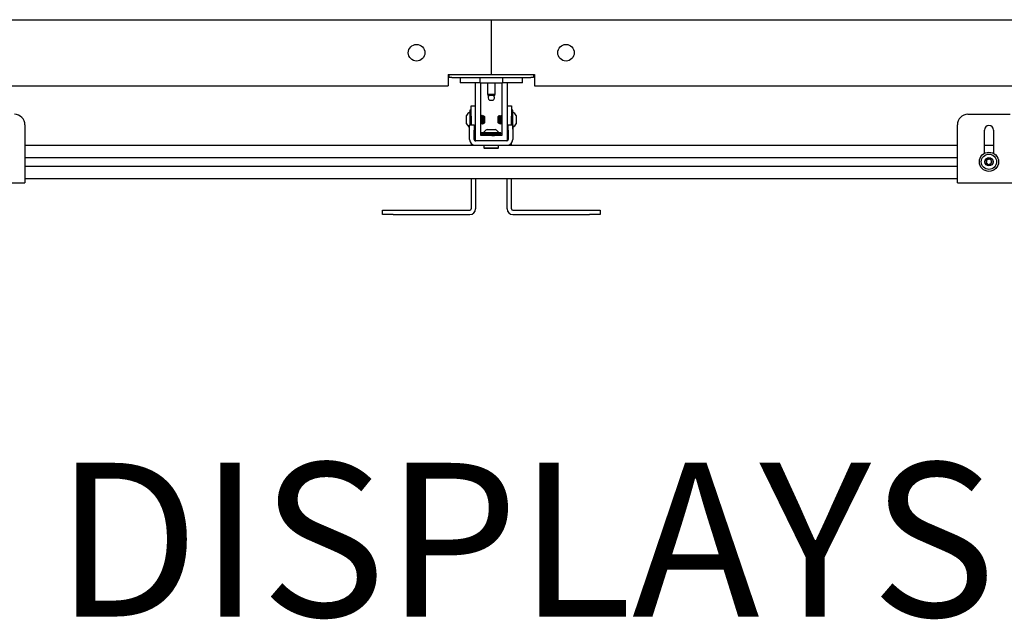
# Model space of a CAD drawing. Units: inches. Extents: x 2 to 531, y 2 to 332.
# Drawn here: x 161 to 185, y 20 to 34 of the extents above; entities that cross this region are included whole.
import ezdxf

# ---------------------------------------------------------------- set-up
doc = ezdxf.new("R2010")
doc.units = ezdxf.units.IN
doc.header["$MEASUREMENT"] = 0
doc.layers.add('LAYER0', color=7, linetype='Continuous')
doc.styles.add('SLDTEXTSTYLE0', font='TXT', dxfattribs={"width": 0.75})

msp = doc.modelspace()

# ---------------------------------------------------------------- linework, layer by layer
at = {"color": 7, "linetype": 'Continuous', "lineweight": 25}
for p, q in [((148.932, 34.334), (172.554, 34.334)), ((172.554, 34.334), (172.554, 33.038)), ((172.554, 34.334), (196.176, 34.334)), ((171.532, 33.038), (172.554, 33.038)), ((171.532, 33.038), (171.532, 32.763)), ((171.554, 32.964), (171.554, 33.038)), ((171.617, 32.964), (171.554, 32.964)), ((171.617, 32.964), (173.492, 32.964)), ((171.816, 32.952), (171.816, 32.834)), ((172.288, 32.952), (171.816, 32.952)), ((171.895, 32.964), (171.895, 32.952)), ((172.21, 32.952), (172.21, 32.964)), ((172.288, 32.834), (172.288, 32.952)), ((172.554, 33.038), (173.576, 33.038)), ((172.82, 32.952), (172.82, 32.834)), ((173.292, 32.952), (172.82, 32.952)), ((172.898, 32.964), (172.898, 32.952)), ((173.213, 32.952), (173.213, 32.964)), ((173.292, 32.834), (173.292, 32.952)), ((173.554, 32.964), (173.492, 32.964)), ((173.554, 33.038), (173.554, 32.964)), ((173.576, 33.038), (173.576, 32.763)), ((149.954, 32.763), (171.532, 32.763)), ((172.288, 32.834), (171.816, 32.834)), ((172.179, 31.469), (172.179, 32.834)), ((172.304, 32.839), (172.804, 32.839)), ((172.304, 31.589), (172.304, 32.839)), ((172.46, 32.839), (172.46, 32.57)), ((172.648, 32.57), (172.648, 32.839)), ((172.804, 32.839), (172.804, 31.589)), ((173.292, 32.834), (172.82, 32.834)), ((172.929, 32.834), (172.929, 31.469)), ((173.576, 32.763), (195.154, 32.763)), ((172.46, 32.57), (172.469, 32.538)), ((172.46, 32.57), (172.531, 32.57)), ((172.533, 32.538), (172.469, 32.538)), ((172.531, 32.57), (172.648, 32.57)), ((172.639, 32.538), (172.533, 32.538)), ((172.639, 32.538), (172.648, 32.57)), ((172.074, 32.295), (172.179, 32.295)), ((172.074, 32.045), (172.074, 32.295)), ((172.509, 32.428), (172.599, 32.428)), ((172.929, 32.295), (173.034, 32.295)), ((173.034, 32.295), (173.034, 32.045)), ((171.964, 32.06), (171.964, 32.062)), ((171.964, 31.865), (171.964, 32.06)), ((172.074, 32.192), (172.047, 32.192)), ((172.047, 32.192), (172.047, 31.839)), ((172.074, 32.045), (172.074, 31.839)), ((172.179, 32.057), (172.176, 32.062)), ((172.333, 32.062), (172.329, 32.062)), ((172.366, 32.06), (172.365, 32.06)), ((172.366, 32.018), (172.366, 32.06)), ((172.389, 32.038), (172.383, 32.045)), ((172.389, 32.038), (172.389, 31.889)), ((172.736, 32.055), (172.719, 32.038)), ((172.719, 31.889), (172.719, 32.038)), ((172.764, 32.062), (172.76, 32.062)), ((172.796, 32.062), (172.792, 32.062)), ((172.932, 32.046), (172.929, 32.05)), ((173.061, 32.192), (173.034, 32.192)), ((173.034, 31.839), (173.034, 32.045)), ((173.061, 31.735), (173.061, 32.192)), ((173.144, 32.062), (173.144, 31.877)), ((183.861, 32.091), (184.861, 32.091)), ((161.489, 31.841), (161.489, 30.587)), ((172.039, 31.839), (172.144, 31.839)), ((172.039, 31.714), (172.039, 31.839)), ((172.144, 31.839), (172.144, 31.714)), ((172.314, 31.865), (172.318, 31.865)), ((172.345, 31.865), (172.349, 31.865)), ((172.373, 31.873), (172.389, 31.889)), ((172.719, 31.889), (172.726, 31.882)), ((172.742, 31.934), (172.742, 31.877)), ((172.776, 31.865), (172.78, 31.865)), ((172.956, 31.714), (172.956, 31.839)), ((172.956, 31.839), (173.061, 31.839)), ((173.061, 31.839), (173.061, 31.714)), ((173.144, 31.877), (173.144, 31.865)), ((183.611, 30.587), (183.611, 31.841)), ((172.039, 31.494), (172.039, 31.714)), ((172.144, 31.494), (172.144, 31.714)), ((172.804, 31.589), (172.304, 31.589)), ((172.322, 31.648), (172.322, 31.62)), ((172.425, 31.648), (172.322, 31.648)), ((172.425, 31.62), (172.322, 31.62)), ((172.778, 31.648), (172.425, 31.648)), ((172.778, 31.62), (172.425, 31.62)), ((172.452, 31.73), (172.649, 31.73)), ((172.452, 31.602), (172.452, 31.598)), ((172.453, 31.602), (172.452, 31.602)), ((172.452, 31.598), (172.452, 31.595)), ((172.453, 31.598), (172.452, 31.598)), ((172.452, 31.595), (172.452, 31.591)), ((172.452, 31.591), (172.456, 31.589)), ((172.453, 31.598), (172.453, 31.598)), ((172.474, 31.611), (172.474, 31.611)), ((172.632, 31.589), (172.626, 31.593)), ((172.637, 31.589), (172.628, 31.594)), ((172.649, 31.611), (172.649, 31.612)), ((172.649, 31.607), (172.649, 31.611)), ((172.778, 31.62), (172.778, 31.648)), ((172.956, 31.714), (172.956, 31.494)), ((173.061, 31.735), (173.061, 31.735)), ((173.061, 31.714), (173.061, 31.494)), ((184.252, 31.166), (184.252, 31.716)), ((184.47, 31.716), (184.47, 31.166)), ((161.489, 31.359), (172.174, 31.359)), ((172.074, 31.403), (172.074, 31.359)), ((172.174, 31.464), (172.184, 31.464)), ((172.174, 31.359), (172.926, 31.359)), ((172.179, 31.469), (172.179, 31.464)), ((172.924, 31.464), (172.184, 31.464)), ((172.379, 31.359), (172.379, 31.296)), ((172.721, 31.296), (172.721, 31.359)), ((172.924, 31.464), (172.926, 31.464)), ((172.926, 31.359), (183.611, 31.359)), ((172.929, 31.464), (172.929, 31.469)), ((172.929, 31.359), (172.929, 31.359)), ((173.034, 31.359), (173.034, 31.412)), ((184.252, 31.359), (184.47, 31.359)), ((172.379, 31.296), (172.395, 31.28)), ((172.379, 31.296), (172.721, 31.296)), ((172.706, 31.28), (172.395, 31.28)), ((172.706, 31.28), (172.721, 31.296)), ((161.489, 31.069), (183.611, 31.069)), ((161.489, 30.862), (183.611, 30.862)), ((159.989, 30.467), (161.489, 30.467)), ((161.489, 30.587), (161.489, 30.467)), ((161.489, 30.572), (183.611, 30.572)), ((172.074, 30.572), (172.074, 29.848)), ((172.179, 30.572), (172.179, 29.848)), ((172.929, 29.848), (172.929, 30.572)), ((173.034, 29.848), (173.034, 30.572)), ((183.611, 30.467), (183.611, 30.587)), ((183.611, 30.467), (185.111, 30.467)), ((169.974, 29.713), (169.974, 29.818)), ((169.974, 29.818), (170.224, 29.818)), ((170.224, 29.713), (169.974, 29.713)), ((170.224, 29.818), (172.044, 29.818)), ((170.224, 29.713), (172.044, 29.713)), ((173.064, 29.818), (174.884, 29.818)), ((173.064, 29.713), (174.884, 29.713)), ((174.884, 29.818), (175.134, 29.818)), ((175.134, 29.713), (174.884, 29.713)), ((175.134, 29.818), (175.134, 29.713))]:
    msp.add_line(p, q, dxfattribs=at)
for centre, radius in [((170.782, 33.55), 0.197), ((174.326, 33.55), 0.197), ((184.361, 30.965), 0.228), ((184.361, 30.965), 0.181), ((184.361, 30.965), 0.0984)]:
    msp.add_circle(centre, radius, dxfattribs=at)
for centre, radius, start, end in [((172.554, 32.488), 0.075, 138.1897, 233.3464), ((172.554, 32.488), 0.075, 306.6536, 0), ((172.554, 32.488), 0.075, 0, 41.8103), ((161.239, 31.841), 0.25, 0, 90), ((172.145, 31.964), 0.206, 118.5231, 151.4769), ((172.963, 31.964), 0.206, 28.5231, 61.4769), ((183.861, 31.841), 0.25, 90, 180), ((172.145, 31.964), 0.206, 208.5231, 239.0417), ((172.963, 31.964), 0.206, 298.5231, 331.4769), ((184.361, 31.716), 0.109, 0, 180), ((172.55, 31.549), 0.206, 118.5231, 151.4769), ((172.55, 31.549), 0.206, 28.5231, 61.4769), ((172.174, 31.494), 0.135, 180, 270), ((172.174, 31.494), 0.03, 180, 270), ((172.184, 31.469), 0.005, 180, 270), ((172.924, 31.469), 0.005, 270, 0), ((172.926, 31.494), 0.03, 270, 0), ((172.926, 31.494), 0.135, 270, 0), ((184.361, 30.965), 0.0682, 141.0069, 201.0069), ((184.361, 30.965), 0.0682, 201.0069, 261.0069), ((184.361, 30.965), 0.0682, 81.0069, 141.0069), ((184.361, 30.965), 0.0682, 261.0069, 321.0069), ((184.361, 30.965), 0.0682, 21.0069, 81.0069), ((184.361, 30.965), 0.0682, 321.0069, 21.0069), ((172.044, 29.848), 0.03, 270, 0), ((172.044, 29.848), 0.135, 270, 0), ((173.064, 29.848), 0.135, 180, 270), ((173.064, 29.848), 0.03, 180, 270)]:
    msp.add_arc(centre, radius, start, end, dxfattribs=at)
for points, knots in [([(172.314, 32.041), (172.312, 32.044), (172.309, 32.05), (172.305, 32.056), (172.304, 32.059)], [0, 0, 0, 0, 0.583562, 1, 1, 1, 1]), ([(172.318, 31.867), (172.317, 31.867), (172.316, 31.866), (172.315, 31.88), (172.313, 31.908), (172.311, 31.944), (172.309, 31.984), (172.307, 32.019), (172.305, 32.043), (172.304, 32.049), (172.304, 32.051)], [0, 0, 0, 0, 0.073287, 0.218923, 0.364559, 0.510196, 0.655832, 0.801469, 0.947105, 1, 1, 1, 1]), ([(172.33, 31.887), (172.329, 31.887), (172.328, 31.885), (172.326, 31.897), (172.325, 31.915), (172.323, 31.933), (172.322, 31.954), (172.32, 31.979), (172.318, 32.008), (172.317, 32.03), (172.315, 32.041), (172.314, 32.04), (172.314, 32.04)], [0, 0, 0, 0, 0.091156, 0.217624, 0.31825, 0.420153, 0.471304, 0.597772, 0.72424, 0.850708, 0.977176, 1, 1, 1, 1]), ([(172.329, 32.062), (172.327, 32.058), (172.323, 32.051), (172.319, 32.045), (172.317, 32.041)], [0, 0, 0, 0, 0.500255, 1, 1, 1, 1]), ([(172.333, 31.887), (172.333, 31.887), (172.332, 31.887), (172.33, 31.898), (172.328, 31.919), (172.326, 31.946), (172.325, 31.973), (172.323, 31.993), (172.322, 32.013), (172.32, 32.03), (172.319, 32.042), (172.317, 32.041), (172.317, 32.04)], [0, 0, 0, 0, 0.025074, 0.149983, 0.274891, 0.399799, 0.499184, 0.59983, 0.65035, 0.775258, 0.900166, 1, 1, 1, 1]), ([(172.345, 31.867), (172.345, 31.867), (172.344, 31.866), (172.342, 31.88), (172.34, 31.908), (172.338, 31.944), (172.336, 31.983), (172.334, 32.02), (172.332, 32.047), (172.331, 32.062), (172.33, 32.061), (172.329, 32.06)], [0, 0, 0, 0, 0.062902, 0.187902, 0.312902, 0.437902, 0.562902, 0.687902, 0.812902, 0.937902, 1, 1, 1, 1]), ([(172.349, 31.867), (172.349, 31.867), (172.348, 31.866), (172.346, 31.88), (172.344, 31.908), (172.342, 31.944), (172.34, 31.983), (172.338, 32.02), (172.336, 32.047), (172.335, 32.062), (172.334, 32.061), (172.333, 32.06)], [0, 0, 0, 0, 0.062902, 0.187902, 0.312902, 0.437902, 0.562902, 0.687902, 0.812902, 0.937902, 1, 1, 1, 1]), ([(172.346, 32.041), (172.344, 32.044), (172.34, 32.051), (172.336, 32.058), (172.334, 32.062)], [0, 0, 0, 0, 0.499765, 1, 1, 1, 1]), ([(172.361, 31.887), (172.361, 31.887), (172.36, 31.885), (172.358, 31.897), (172.356, 31.915), (172.355, 31.933), (172.354, 31.954), (172.352, 31.979), (172.35, 32.008), (172.348, 32.03), (172.347, 32.041), (172.346, 32.04), (172.346, 32.04)], [0, 0, 0, 0, 0.091156, 0.217624, 0.31825, 0.420153, 0.471304, 0.597772, 0.72424, 0.850708, 0.977176, 1, 1, 1, 1]), ([(172.36, 32.062), (172.358, 32.058), (172.354, 32.051), (172.35, 32.045), (172.348, 32.041)], [0, 0, 0, 0, 0.500255, 1, 1, 1, 1]), ([(172.364, 31.887), (172.364, 31.887), (172.363, 31.887), (172.362, 31.898), (172.36, 31.919), (172.358, 31.946), (172.356, 31.973), (172.355, 31.993), (172.354, 32.013), (172.352, 32.03), (172.35, 32.042), (172.349, 32.041), (172.348, 32.04)], [0, 0, 0, 0, 0.025074, 0.149983, 0.274891, 0.399799, 0.499184, 0.59983, 0.65035, 0.775258, 0.900166, 1, 1, 1, 1]), ([(172.366, 32.018), (172.365, 32.028), (172.364, 32.048), (172.362, 32.062), (172.361, 32.061), (172.36, 32.06)], [0, 0, 0, 0, 0.3651861, 0.7303723, 1, 1, 1, 1]), ([(172.377, 32.041), (172.375, 32.044), (172.371, 32.051), (172.367, 32.058), (172.365, 32.062)], [0, 0, 0, 0, 0.499765, 1, 1, 1, 1]), ([(172.386, 31.937), (172.385, 31.945), (172.383, 31.961), (172.379, 31.988), (172.375, 32.015), (172.371, 32.039), (172.368, 32.054), (172.366, 32.059), (172.366, 32.06)], [0, 0, 0, 0, 0.164572, 0.339179, 0.524526, 0.710076, 0.915487, 1, 1, 1, 1]), ([(172.366, 32.018), (172.366, 32.009), (172.367, 31.989), (172.368, 31.955), (172.369, 31.924), (172.37, 31.897), (172.371, 31.879), (172.372, 31.871), (172.372, 31.873), (172.373, 31.873)], [0, 0, 0, 0, 0.1595849, 0.3191697, 0.4788114, 0.6356996, 0.7912073, 0.9452818, 1, 1, 1, 1]), ([(172.386, 31.937), (172.386, 31.941), (172.385, 31.954), (172.383, 31.979), (172.381, 32.008), (172.38, 32.03), (172.378, 32.041), (172.377, 32.04), (172.377, 32.04)], [0, 0, 0, 0, 0.088215, 0.306321, 0.524427, 0.742533, 0.960639, 1, 1, 1, 1]), ([(172.383, 32.044), (172.383, 32.044), (172.383, 32.045), (172.384, 32.035), (172.385, 32.019), (172.386, 32.003), (172.386, 31.996)], [0, 0, 0, 0, 0.1344787, 0.4399453, 0.7371831, 1, 1, 1, 1]), ([(172.722, 32.01), (172.723, 32.004), (172.725, 31.99), (172.729, 31.964), (172.733, 31.936), (172.737, 31.908), (172.74, 31.888), (172.742, 31.879), (172.742, 31.877)], [0, 0, 0, 0, 0.164572, 0.339179, 0.524526, 0.710076, 0.915487, 1, 1, 1, 1]), ([(172.722, 31.953), (172.722, 31.955), (172.722, 31.966), (172.722, 31.987), (172.722, 32.003), (172.722, 32.01)], [0, 0, 0, 0, 0.129306, 0.558669, 1, 1, 1, 1]), ([(172.722, 32.01), (172.722, 32.007), (172.723, 31.995), (172.725, 31.971), (172.727, 31.94), (172.728, 31.913), (172.73, 31.892), (172.732, 31.888), (172.732, 31.886)], [0, 0, 0, 0, 0.075013, 0.26048, 0.445946, 0.631413, 0.816879, 1, 1, 1, 1]), ([(172.742, 31.934), (172.742, 31.945), (172.741, 31.967), (172.74, 31.999), (172.739, 32.027), (172.738, 32.047), (172.737, 32.057), (172.737, 32.055), (172.736, 32.055)], [0, 0, 0, 0, 0.183343, 0.366686, 0.550094, 0.730339, 0.908998, 1, 1, 1, 1]), ([(172.745, 32.041), (172.743, 32.045), (172.741, 32.049), (172.738, 32.054), (172.737, 32.055)], [0, 0, 0, 0, 0.720244, 1, 1, 1, 1]), ([(172.745, 32.04), (172.746, 32.039), (172.747, 32.039), (172.748, 32.025), (172.75, 32.003), (172.752, 31.977), (172.753, 31.956), (172.754, 31.935), (172.756, 31.912), (172.758, 31.893), (172.76, 31.884), (172.761, 31.887), (172.761, 31.888)], [0, 0, 0, 0, 0.058608, 0.183516, 0.308425, 0.40781, 0.508455, 0.558975, 0.683884, 0.808792, 0.9337, 1, 1, 1, 1]), ([(172.76, 32.061), (172.758, 32.058), (172.754, 32.051), (172.75, 32.044), (172.748, 32.041)], [0, 0, 0, 0, 0.500083, 1, 1, 1, 1]), ([(172.749, 32.041), (172.749, 32.04), (172.75, 32.04), (172.752, 32.028), (172.753, 32.014), (172.754, 31.995), (172.756, 31.971), (172.758, 31.94), (172.76, 31.913), (172.762, 31.892), (172.763, 31.888), (172.764, 31.886)], [0, 0, 0, 0, 0.098917, 0.201439, 0.305262, 0.357376, 0.486227, 0.615078, 0.743928, 0.872779, 1, 1, 1, 1]), ([(172.76, 32.061), (172.761, 32.06), (172.762, 32.06), (172.764, 32.041), (172.766, 32.011), (172.768, 31.973), (172.77, 31.934), (172.772, 31.899), (172.774, 31.875), (172.775, 31.864), (172.776, 31.866), (172.776, 31.867)], [0, 0, 0, 0, 0.096029, 0.221029, 0.346029, 0.471029, 0.596029, 0.721029, 0.846029, 0.971029, 1, 1, 1, 1]), ([(172.764, 32.061), (172.765, 32.06), (172.766, 32.06), (172.768, 32.041), (172.77, 32.011), (172.772, 31.973), (172.774, 31.934), (172.776, 31.899), (172.778, 31.875), (172.779, 31.864), (172.78, 31.866), (172.78, 31.867)], [0, 0, 0, 0, 0.096029, 0.221029, 0.346029, 0.471029, 0.596029, 0.721029, 0.846029, 0.971029, 1, 1, 1, 1]), ([(172.777, 32.041), (172.775, 32.045), (172.771, 32.051), (172.767, 32.058), (172.765, 32.062)], [0, 0, 0, 0, 0.499824, 1, 1, 1, 1]), ([(172.777, 32.04), (172.777, 32.039), (172.778, 32.039), (172.78, 32.025), (172.782, 32.003), (172.783, 31.977), (172.785, 31.956), (172.786, 31.935), (172.788, 31.912), (172.79, 31.893), (172.791, 31.884), (172.792, 31.887), (172.793, 31.888)], [0, 0, 0, 0, 0.058608, 0.183516, 0.308425, 0.40781, 0.508455, 0.558975, 0.683884, 0.808792, 0.9337, 1, 1, 1, 1]), ([(172.791, 32.061), (172.789, 32.058), (172.785, 32.051), (172.781, 32.044), (172.779, 32.041)], [0, 0, 0, 0, 0.500083, 1, 1, 1, 1]), ([(172.78, 32.041), (172.781, 32.04), (172.782, 32.04), (172.783, 32.028), (172.785, 32.014), (172.786, 31.995), (172.788, 31.971), (172.79, 31.94), (172.791, 31.913), (172.793, 31.892), (172.795, 31.888), (172.795, 31.886)], [0, 0, 0, 0, 0.098917, 0.201439, 0.305262, 0.357376, 0.486227, 0.615078, 0.743928, 0.872779, 1, 1, 1, 1]), ([(172.791, 32.06), (172.791, 32.061), (172.792, 32.065), (172.793, 32.059), (172.795, 32.042), (172.797, 32.011), (172.799, 31.973), (172.801, 31.934), (172.803, 31.905), (172.804, 31.895), (172.804, 31.892)], [0, 0, 0, 0, 0.018196, 0.17249, 0.326784, 0.481078, 0.635372, 0.789666, 0.94396, 1, 1, 1, 1]), ([(172.804, 32.049), (172.803, 32.049), (172.801, 32.054), (172.798, 32.058), (172.796, 32.062)], [0, 0, 0, 0, 0.217202, 1, 1, 1, 1]), ([(172.796, 32.061), (172.796, 32.06), (172.798, 32.06), (172.799, 32.041), (172.801, 32.011), (172.803, 31.981), (172.804, 31.963), (172.804, 31.959)], [0, 0, 0, 0, 0.185947, 0.427994, 0.670041, 0.912089, 1, 1, 1, 1]), ([(172.314, 31.867), (172.313, 31.867), (172.312, 31.866), (172.311, 31.88), (172.309, 31.908), (172.307, 31.944), (172.305, 31.976), (172.304, 31.992), (172.304, 31.996)], [0, 0, 0, 0, 0.103406, 0.308896, 0.514386, 0.719876, 0.925366, 1, 1, 1, 1]), ([(172.304, 31.881), (172.305, 31.88), (172.308, 31.874), (172.311, 31.869), (172.313, 31.866)], [0, 0, 0, 0, 0.34522, 1, 1, 1, 1]), ([(172.318, 31.865), (172.32, 31.869), (172.324, 31.876), (172.328, 31.883), (172.33, 31.886)], [0, 0, 0, 0, 0.500196, 1, 1, 1, 1]), ([(172.333, 31.886), (172.335, 31.883), (172.339, 31.876), (172.343, 31.869), (172.345, 31.866)], [0, 0, 0, 0, 0.499745, 1, 1, 1, 1]), ([(172.349, 31.865), (172.351, 31.869), (172.355, 31.876), (172.359, 31.883), (172.361, 31.886)], [0, 0, 0, 0, 0.500196, 1, 1, 1, 1]), ([(172.364, 31.886), (172.366, 31.883), (172.369, 31.878), (172.371, 31.874), (172.372, 31.873)], [0, 0, 0, 0, 0.747087, 1, 1, 1, 1]), ([(172.386, 31.996), (172.386, 31.994), (172.386, 31.983), (172.386, 31.963), (172.386, 31.945), (172.386, 31.937)], [0, 0, 0, 0, 0.129306, 0.558669, 1, 1, 1, 1]), ([(172.726, 31.882), (172.726, 31.882), (172.726, 31.881), (172.725, 31.889), (172.724, 31.906), (172.723, 31.928), (172.722, 31.945), (172.722, 31.953)], [0, 0, 0, 0, 0.071823, 0.313821, 0.555993, 0.791641, 1, 1, 1, 1]), ([(172.732, 31.886), (172.734, 31.883), (172.738, 31.876), (172.742, 31.869), (172.744, 31.866)], [0, 0, 0, 0, 0.499754, 1, 1, 1, 1]), ([(172.742, 31.934), (172.743, 31.923), (172.744, 31.899), (172.746, 31.875), (172.748, 31.864), (172.749, 31.867), (172.749, 31.868)], [0, 0, 0, 0, 0.286449, 0.572898, 0.859348, 1, 1, 1, 1]), ([(172.742, 31.877), (172.743, 31.871), (172.744, 31.864), (172.744, 31.866), (172.744, 31.866)], [0, 0, 0, 0, 0.963887, 1, 1, 1, 1]), ([(172.749, 31.866), (172.751, 31.869), (172.755, 31.876), (172.759, 31.883), (172.761, 31.886)], [0, 0, 0, 0, 0.500176, 1, 1, 1, 1]), ([(172.764, 31.886), (172.766, 31.883), (172.77, 31.876), (172.774, 31.869), (172.776, 31.866)], [0, 0, 0, 0, 0.499754, 1, 1, 1, 1]), ([(172.781, 31.866), (172.783, 31.869), (172.787, 31.876), (172.791, 31.883), (172.793, 31.886)], [0, 0, 0, 0, 0.500176, 1, 1, 1, 1]), ([(172.47, 31.612), (172.467, 31.611), (172.461, 31.608), (172.456, 31.604), (172.452, 31.602)], [0, 0, 0, 0, 0.408854, 1, 1, 1, 1]), ([(172.473, 31.608), (172.469, 31.606), (172.462, 31.602), (172.455, 31.598), (172.452, 31.596)], [0, 0, 0, 0, 0.499824, 1, 1, 1, 1]), ([(172.454, 31.595), (172.453, 31.596), (172.452, 31.597), (172.467, 31.598), (172.495, 31.6), (172.531, 31.602), (172.571, 31.604), (172.607, 31.606), (172.634, 31.608), (172.648, 31.61), (172.647, 31.611), (172.647, 31.611)], [0, 0, 0, 0, 0.065781, 0.190781, 0.315781, 0.440781, 0.565781, 0.690781, 0.815781, 0.940781, 1, 1, 1, 1]), ([(172.454, 31.591), (172.453, 31.592), (172.452, 31.593), (172.467, 31.594), (172.495, 31.596), (172.531, 31.598), (172.571, 31.6), (172.607, 31.602), (172.634, 31.604), (172.648, 31.606), (172.647, 31.607), (172.647, 31.607)], [0, 0, 0, 0, 0.065781, 0.190781, 0.315781, 0.440781, 0.565781, 0.690781, 0.815781, 0.940781, 1, 1, 1, 1]), ([(172.457, 31.619), (172.459, 31.618), (172.464, 31.615), (172.469, 31.613), (172.472, 31.611)], [0, 0, 0, 0, 0.3224827, 1, 1, 1, 1]), ([(172.474, 31.608), (172.474, 31.608), (172.473, 31.609), (172.485, 31.61), (172.506, 31.612), (172.535, 31.614), (172.566, 31.616), (172.596, 31.618), (172.609, 31.619), (172.615, 31.62)], [0, 0, 0, 0, 0.040192, 0.20016, 0.360128, 0.520096, 0.680064, 0.840032, 1, 1, 1, 1]), ([(172.57, 31.589), (172.576, 31.589), (172.591, 31.59), (172.606, 31.591), (172.619, 31.593), (172.627, 31.594), (172.627, 31.595), (172.627, 31.595)], [0, 0, 0, 0, 0.222897, 0.491138, 0.625785, 0.95869, 1, 1, 1, 1]), ([(172.617, 31.589), (172.62, 31.589), (172.627, 31.59), (172.628, 31.591), (172.628, 31.592)], [0, 0, 0, 0, 0.453837, 1, 1, 1, 1]), ([(172.627, 31.595), (172.631, 31.597), (172.638, 31.601), (172.644, 31.605), (172.648, 31.607)], [0, 0, 0, 0, 0.499756, 1, 1, 1, 1]), ([(172.644, 31.589), (172.642, 31.59), (172.637, 31.593), (172.633, 31.595), (172.631, 31.597)], [0, 0, 0, 0, 0.470917, 1, 1, 1, 1]), ([(172.646, 31.612), (172.642, 31.614), (172.638, 31.617), (172.633, 31.62), (172.632, 31.62)], [0, 0, 0, 0, 0.723177, 1, 1, 1, 1]), ([(172.648, 31.614), (172.645, 31.616), (172.641, 31.618), (172.637, 31.62), (172.637, 31.62)], [0, 0, 0, 0, 0.880825, 1, 1, 1, 1]), ([(184.308, 31.008), (184.307, 30.999), (184.304, 30.982), (184.3, 30.958), (184.298, 30.946), (184.297, 30.941)], [0, 0, 0, 0, 0.439117, 0.751367, 1, 1, 1, 1]), ([(184.297, 30.941), (184.305, 30.935), (184.318, 30.924), (184.337, 30.909), (184.346, 30.901), (184.35, 30.898)], [0, 0, 0, 0, 0.439117, 0.751367, 1, 1, 1, 1]), ([(184.372, 31.033), (184.368, 31.031), (184.358, 31.027), (184.339, 31.02), (184.321, 31.013), (184.311, 31.009), (184.308, 31.008)], [0, 0, 0, 0, 0.180942, 0.506293, 0.843975, 1, 1, 1, 1]), ([(184.35, 30.898), (184.354, 30.899), (184.363, 30.903), (184.382, 30.91), (184.4, 30.917), (184.41, 30.921), (184.414, 30.922)], [0, 0, 0, 0, 0.1560255, 0.4937074, 0.8190578, 1, 1, 1, 1]), ([(184.425, 30.99), (184.417, 30.996), (184.404, 31.006), (184.385, 31.022), (184.376, 31.029), (184.372, 31.033)], [0, 0, 0, 0, 0.439117, 0.751367, 1, 1, 1, 1]), ([(184.414, 30.922), (184.416, 30.932), (184.418, 30.949), (184.422, 30.973), (184.424, 30.985), (184.425, 30.99)], [0, 0, 0, 0, 0.439117, 0.751367, 1, 1, 1, 1])]:
    msp.add_open_spline(points, degree=3, knots=knots, dxfattribs=at)

# ---------------------------------------------------------------- texts
at = {"layer": 'LAYER0', "insert": (149.35, 23.826), "char_height": 3.64583, "attachment_point": 2, "style": 'SLDTEXTSTYLE0'}
msp.add_mtext('BOTTOM VIEW WITH DISPLAYS', dxfattribs=at)

doc.saveas('drawing.dxf')
